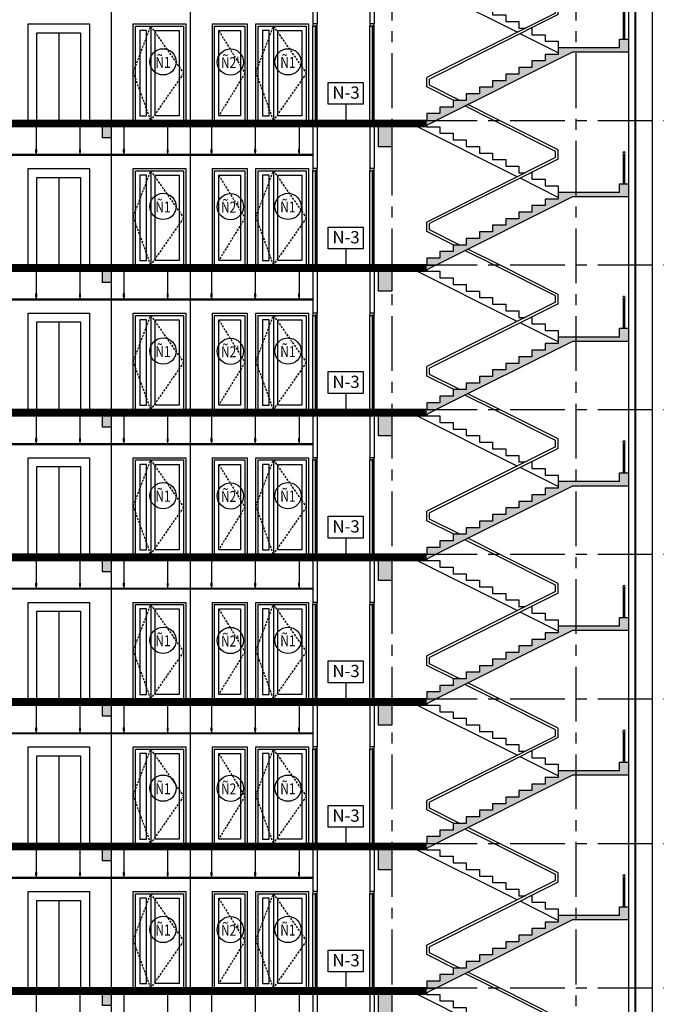
# Model space of a CAD drawing. Extents: x 957858 to 1561523, y -168054 to 57394.
# Drawn here: x 1402125 to 1416653, y 14404 to 36874 of the extents above; entities that cross this region are included whole.
import ezdxf
from ezdxf.enums import TextEntityAlignment as Align

# ---------------------------------------------------------------- set-up
doc = ezdxf.new("R2010")
doc.units = 0
doc.header["$MEASUREMENT"] = 0
doc.linetypes.add('CENTER', pattern=[2, 1.25, -0.25, 0.25, -0.25])
doc.linetypes.add('DASHED', pattern=[0.75, 0.5, -0.25])
doc.layers.get('0').update_dxf_attribs({"linetype": 'CONTINUOUS'})
for name, color, linetype in [('COT', 6, 'CONTINUOUS'), ('cua-dh1', 8, 'CONTINUOUS'), ('CUADI', 8, 'CONTINUOUS'), ('DOOR', 1, 'CONTINUOUS'), ('KI-HIEU', 2, 'CONTINUOUS'), ('kinh', 140, 'CONTINUOUS'), ('SEWALL1', 1, 'CONTINUOUS'), ('SEWALL2', 2, 'CONTINUOUS'), ('THIN', 1, 'CONTINUOUS'), ('Truc', 8, 'CENTER'), ('TUONG', 141, 'CONTINUOUS')]:
    doc.layers.add(name, color=color, linetype=linetype)
doc.styles.get("Standard").update_dxf_attribs({"font": 'VNI-Helve-Condense.TTF'})

# ---------------------------------------------------------------- blocks, each defined once
blk = doc.blocks.new('d2')
blk.add_line((400, 2150), (400, 0))
for points in [[(0, 0), (0, 2200), (1200, 2200), (1200, 0)], [(50, 0), (50, 2150), (1150, 2150), (1150, 0)]]:
    blk.add_lwpolyline(points)
at = {"color": 8, "linetype": 'DASHED', "ltscale": 100}
blk.add_lwpolyline([(400, 2150), (1150, 1075), (400, 0), (0, 1100), (400, 2150)], dxfattribs=at)
for points in [[(300, 2050), (150, 2050), (150, 100), (300, 100)], [(1050, 100), (500, 100), (500, 2050), (1050, 2050)]]:
    blk.add_lwpolyline(points, close=True)
blk = doc.blocks.new('dam300x600')
at = {"linetype": 'Continuous', "ltscale": 10}
blk.add_hatch(color=256, dxfattribs=at).paths.add_polyline_path([(300, 0), (0, 0), (0, -600), (300, -600)])
blk.add_lwpolyline([(0, -600), (300, -600), (300, 0), (0, 0)], close=True, dxfattribs=at)
blk = doc.blocks.new('dam200x400')
at = {"linetype": 'Continuous', "ltscale": 10}
blk.add_hatch(color=256, dxfattribs=at).paths.add_polyline_path([(2000, -400), (2200, -400), (2200, 0), (2000, 0)])
blk.add_lwpolyline([(2000, -400), (2200, -400), (2200, 0), (2000, 0)], close=True, dxfattribs=at)
blk = doc.blocks.new('mc-1 tang')
at = {"layer": 'COT'}
h = blk.add_hatch(color=256, dxfattribs=at)
h.paths.add_polyline_path([(-6400, 3300), (-6613, 3300), (-6400, 3193)])
h.paths.add_polyline_path([(-6400, 155), (-6700, 155), (-6700, 305), (-7000, 305), (-7000, 455), (-7300, 455), (-7300, 605), (-7600, 605), (-7600, 755), (-7900, 755), (-7900, 905), (-8200, 905), (-8200, 1055), (-8500, 1055), (-8500, 1205), (-8800, 1205), (-8800, 1355), (-9100, 1355), (-9100, 1505), (-9400, 1505), (-9400, 1655), (-10800, 1655), (-10800, 1855), (-11000, 1855), (-11000, 1555), (-9724, 1555), (-6613, 0), (-6400, 0)])
h = blk.add_hatch(color=256, dxfattribs=at)
h.paths.add_polyline_path([(6400, 3300), (6613, 3300), (6400, 3193)])
h.paths.add_polyline_path([(6400, 155), (6700, 155), (6700, 305), (7000, 305), (7000, 455), (7300, 455), (7300, 605), (7600, 605), (7600, 755), (7900, 755), (7900, 905), (8200, 905), (8200, 1055), (8500, 1055), (8500, 1205), (8800, 1205), (8800, 1355), (9100, 1355), (9100, 1505), (9400, 1505), (9400, 1655), (10800, 1655), (10800, 1855), (11000, 1855), (11000, 1555), (9724, 1555), (6613, 0), (6400, 0)])
at = {"color": 6}
for points in [[(-5200, 2200), (-5100, 2200), (-5100, 2150), (-5160, 2150), (-5160, 2165), (-5200, 2165)], [(-3900, 2200), (-3800, 2200), (-3800, 2150), (-3860, 2150), (-3860, 2165), (-3900, 2165)]]:
    blk.add_lwpolyline(points, close=True, dxfattribs=at)
at = {"layer": 'COT'}
for p, q in [((-10800, 1655), (-9400, 1655)), ((10800, 1655), (9400, 1655)), ((-11000, 1555), (-9724, 1555)), ((-9724, 1555), (-6611, -1)), ((9724, 1555), (6611, -1)), ((11000, 1555), (9724, 1555)), ((-6400, -1), (-6611, -1)), ((6400, -1), (6611, -1))]:
    blk.add_line(p, q, dxfattribs=at)
at = {"layer": 'COT', "const_width": 150}
blk.add_lwpolyline([(-6400, 3225), (6400, 3225)], dxfattribs=at)
at = {"layer": 'COT'}
for points in [[(-6400, 3300), (6400, 3300)], [(-6400, 3150), (6400, 3150)], [(-7000, 305), (-6700, 305), (-6700, 155)], [(7000, 305), (6700, 305), (6700, 155)], [(-6700, 155), (-6400, 155)], [(-6400, 155), (-6400, -1)], [(6700, 155), (6400, 155)], [(6400, 155), (6400, -1)]]:
    blk.add_lwpolyline(points, dxfattribs=at)
at = {"layer": 'COT', "ltscale": 10}
for centre in [(-10900, 2555), (10900, 2555)]:
    blk.add_circle(centre, 30, dxfattribs=at)
at = {"layer": 'DOOR'}
for p, q in [((-5158, 2150), (-5158, 0)), ((-3858, 2150), (-3858, 0))]:
    blk.add_line(p, q, dxfattribs=at)
at = {"layer": 'kinh', "ltscale": 10}
for p, q in [((-11550, 0), (-11550, 3300)), ((-11159, 3300), (-11159, 0)), ((-11144, 3300), (-11144, 0)), ((11144, 3300), (11144, 0)), ((11159, 3300), (11159, 0)), ((11550, 0), (11550, 3300))]:
    blk.add_line(p, q, dxfattribs=at)
at = {"layer": 'SEWALL1', "ltscale": 10}
for p, q in [((-11000, 3300), (-11000, 0)), ((-9400, 2630), (-8060, 3300)), ((-9340, 2593), (-7926, 3300)), ((-8463, 2012), (-6037, 3225)), ((8463, 2012), (6037, 3225)), ((9340, 2593), (7926, 3300)), ((9400, 2630), (8060, 3300)), ((11000, 3300), (11000, 0)), ((-10915, 1855), (-10915, 2529)), ((-10885, 1855), (-10885, 2529)), ((-9400, 2413), (-9400, 2630)), ((-9340, 2450), (-9340, 2593)), ((9340, 2450), (9340, 2593)), ((9400, 2413), (9400, 2630)), ((10885, 1855), (10885, 2529)), ((10915, 1855), (10915, 2529)), ((-9400, 2413), (-6460, 943)), ((-9340, 2450), (-6400, 980)), ((9340, 2450), (6400, 980)), ((9400, 2413), (6460, 943)), ((-9400, 1543), (-8530, 1978)), ((9400, 1543), (8530, 1978)), ((-6460, 800), (-6460, 943)), ((-6400, 763), (-6400, 980)), ((6400, 763), (6400, 980)), ((6460, 800), (6460, 943)), ((-7150, 455), (-6460, 800)), ((-7016, 455), (-6400, 763)), ((7016, 455), (6400, 763)), ((7150, 455), (6460, 800)), ((-8060, 0), (-7337, 362)), ((-7926, 0), (-7270, 328)), ((7926, 0), (7270, 328)), ((8060, 0), (7337, 362))]:
    blk.add_line(p, q, dxfattribs=at)
at = {"layer": 'SEWALL1', "linetype": 'Continuous', "ltscale": 10}
for p, q in [((-3484, 3149), (-3484, 2519)), ((-2484, 3149), (-2484, 2519)), ((-1484, 3149), (-1484, 2519)), ((-484, 3149), (-484, 2519)), ((516, 3149), (516, 2519)), ((1516, 3149), (1516, 2519)), ((2516, 3149), (2516, 2519)), ((3516, 3149), (3516, 2519)), ((4516, 3149), (4516, 2519)), ((5280, 3149), (5280, 2519)), ((5580, 2799), (5580, 2519)), ((5600, 2799), (5600, 2499)), ((-3800, 2519), (5580, 2519)), ((-3800, 2499), (5600, 2499))]:
    blk.add_line(p, q, dxfattribs=at)
at = {"layer": 'SEWALL1', "ltscale": 10}
for points in [[(-6400, 3193), (-6400, 3155), (-6700, 3155), (-6700, 3005)], [(6400, 3193), (6400, 3155), (6700, 3155), (6700, 3005)], [(-6700, 3005), (-7000, 3005), (-7000, 2855)], [(6700, 3005), (7000, 3005), (7000, 2855)], [(-7300, 2705), (-7600, 2705), (-7600, 2555)], [(-7000, 2855), (-7300, 2855), (-7300, 2705)], [(7000, 2855), (7300, 2855), (7300, 2705)], [(7300, 2705), (7600, 2705), (7600, 2555)], [(-7600, 2555), (-7900, 2555), (-7900, 2405)], [(7600, 2555), (7900, 2555), (7900, 2405)], [(-8200, 2255), (-8500, 2255), (-8500, 2105)], [(-7900, 2405), (-8200, 2405), (-8200, 2255)], [(7900, 2405), (8200, 2405), (8200, 2255)], [(8200, 2255), (8500, 2255), (8500, 2105)], [(-8784, 2105), (-8800, 2105), (-8800, 1955)], [(-8500, 2105), (-8650, 2105)], [(8500, 2105), (8650, 2105)], [(8784, 2105), (8800, 2105), (8800, 1955)], [(-9100, 1805), (-9400, 1805), (-9400, 1655)], [(-8800, 1955), (-9100, 1955), (-9100, 1805)], [(8800, 1955), (9100, 1955), (9100, 1805)], [(9100, 1805), (9400, 1805), (9400, 1655)]]:
    blk.add_lwpolyline(points, dxfattribs=at)
at = {"layer": 'SEWALL1', "linetype": 'Continuous', "ltscale": 10}
for points in [[(-3498, 2639), (-3471, 2639), (-3471, 2576), (-3498, 2576)], [(-2498, 2639), (-2471, 2639), (-2471, 2576), (-2498, 2576)], [(-1498, 2639), (-1471, 2639), (-1471, 2576), (-1498, 2576)], [(-498, 2639), (-471, 2639), (-471, 2576), (-498, 2576)], [(502, 2639), (529, 2639), (529, 2576), (502, 2576)], [(1502, 2639), (1529, 2639), (1529, 2576), (1502, 2576)], [(2502, 2639), (2529, 2639), (2529, 2576), (2502, 2576)], [(3502, 2639), (3529, 2639), (3529, 2576), (3502, 2576)], [(4502, 2639), (4529, 2639), (4529, 2576), (4502, 2576)], [(5266, 2639), (5294, 2639), (5294, 2576), (5266, 2576)]]:
    blk.add_lwpolyline(points, close=True, dxfattribs=at)
at = {"layer": 'SEWALL2'}
for p, q in [((-1000, 3300), (-1000, 0)), ((800, 3300), (800, 0))]:
    blk.add_line(p, q, dxfattribs=at)
at = {"layer": 'THIN'}
for p, q in [((-5200, 0), (-5200, 2165)), ((-5160, 0), (-5160, 2150)), ((-5100, 0), (-5100, 2150)), ((-3900, 0), (-3900, 2165)), ((-3860, 0), (-3860, 2150)), ((-3800, 0), (-3800, 2150)), ((2000, 2000), (2000, 0))]:
    blk.add_line(p, q, dxfattribs=at)
for points in [[(2700, 2200), (1300, 2200), (1300, 0), (2700, 0)], [(2500, 2000), (1500, 2000), (1500, 0), (2500, 0)]]:
    blk.add_lwpolyline(points, close=True, dxfattribs=at)
at = {"layer": 'TUONG', "ltscale": 10}
for p, q in [((-6313, 3150), (-6613, 3300)), ((6313, 3150), (6613, 3300)), ((-10800, 1855), (-11000, 1855)), ((-11000, 1855), (-11000, 1555)), ((-10800, 1655), (-10800, 1855)), ((10800, 1655), (10800, 1855)), ((10800, 1855), (11000, 1855)), ((11000, 1855), (11000, 1555)), ((-9400, 1655), (-9400, 1505)), ((9400, 1655), (9400, 1505))]:
    blk.add_line(p, q, dxfattribs=at)
at = {"layer": 'TUONG'}
for p, q in [((-5200, 3150), (-5200, 2200)), ((-5100, 3150), (-5100, 2200)), ((-3900, 3150), (-3900, 2200)), ((-3800, 3150), (-3800, 2200))]:
    blk.add_line(p, q, dxfattribs=at)
at = {"layer": 'TUONG', "ltscale": 10}
for points in [[(-6402, 3300), (-6402, 3299)], [(6402, 3300), (6402, 3299)], [(-9400, 1505), (-9100, 1505), (-9100, 1355)], [(-9100, 1355), (-8800, 1355), (-8800, 1205)], [(9100, 1355), (8800, 1355), (8800, 1205)], [(9400, 1505), (9100, 1505), (9100, 1355)], [(-8800, 1205), (-8500, 1205), (-8500, 1055)], [(8800, 1205), (8500, 1205), (8500, 1055)], [(-8500, 1055), (-8200, 1055), (-8200, 905)], [(-8200, 905), (-7900, 905), (-7900, 755)], [(8200, 905), (7900, 905), (7900, 755)], [(8500, 1055), (8200, 1055), (8200, 905)], [(-7900, 755), (-7600, 755), (-7600, 605)], [(7900, 755), (7600, 755), (7600, 605)], [(-7600, 605), (-7300, 605), (-7300, 455)], [(-7300, 455), (-7000, 455), (-7000, 305)], [(7300, 455), (7000, 455), (7000, 305)], [(7600, 605), (7300, 605), (7300, 455)]]:
    blk.add_lwpolyline(points, dxfattribs=at)
at = {"linetype": 'Continuous'}
for name, p in [('dam300x600', (-5600, 3299)), ('dam200x400', (-1200, 3300))]:
    blk.add_blockref(name, p, dxfattribs=at)
at = {"linetype": 'Continuous', "xscale": -1}
blk.add_blockref('dam300x600', (5600, 3299), dxfattribs=at)
at = {"layer": 'cua-dh1', "xscale": -1}
blk.add_blockref('d2', (-2500, 0), dxfattribs=at)
at = {"layer": 'cua-dh1'}
blk.add_blockref('d2', (3300, 0), dxfattribs=at)
blk = doc.blocks.new('kh-nen')
at = {"linetype": 'Continuous'}
blk.add_lwpolyline([(0, 0), (800, 0), (800, 500), (0, 500)], close=True, dxfattribs=at)
at = {"width": 1}
blk.add_attdef('KH-N', text='', height=250, dxfattribs=at).set_placement((403, 250), align=Align.MIDDLE_CENTER)
blk = doc.blocks.new('A$C29BB76EB')
for p, q in [((0, 2200), (800, 2200)), ((0, 2200), (0, 0)), ((50, 2150), (750, 2150)), ((50, 2150), (50, 0)), ((750, 2150), (750, 0)), ((800, 2200), (800, 0))]:
    blk.add_line(p, q)
at = {"color": 8, "linetype": 'DASHED', "ltscale": 100}
for p, q in [((150, 2050), (750, 1075)), ((750, 1075), (150, 100))]:
    blk.add_line(p, q, dxfattribs=at)
blk.add_lwpolyline([(650, 100), (150, 100), (150, 2050), (650, 2050)], close=True)
blk = doc.blocks.new('KH-CD')
blk.add_circle((0, 0), 3.5)
blk.add_attdef('SYMBOL', text='', height=3).set_placement((-0.05, 0.15), align=Align.MIDDLE_CENTER)

msp = doc.modelspace()

# ---------------------------------------------------------------- linework, layer by layer
at = {"layer": 'KI-HIEU'}
for p, q in [((1409564.2, 34942.8), (1409564.2, 34576.3)), ((1409564.2, 31642.8), (1409564.2, 31276.3)), ((1409564.2, 28342.8), (1409564.2, 27976.3)), ((1409564.2, 25042.8), (1409564.2, 24676.3)), ((1409564.2, 21742.8), (1409564.2, 21376.3)), ((1409564.2, 18442.8), (1409564.2, 18076.3)), ((1409564.2, 15142.8), (1409564.2, 14776.3))]:
    msp.add_line(p, q, dxfattribs=at)
at = {"layer": 'Truc', "ltscale": 1000}
for p, q in [((1404215.7, 54108.5), (1404215.7, -9482)), ((1410615.7, 54108.5), (1410615.7, -9482)), ((1414815.7, 54108.5), (1414815.7, -9482)), ((1389317.4, 34576.3), (1419621.2, 34576.3)), ((1389317.4, 31276.3), (1419621.2, 31276.3)), ((1389317.4, 27976.3), (1419621.2, 27976.3)), ((1389317.4, 24676.3), (1419621.2, 24676.3)), ((1389317.4, 21376.3), (1419621.2, 21376.3)), ((1389317.4, 18076.3), (1419621.2, 18076.3)), ((1389317.4, 14776.3), (1419621.2, 14776.3))]:
    msp.add_line(p, q, dxfattribs=at)

# ---------------------------------------------------------------- block references
at = {"layer": 'COT', "xscale": -1}
for p in [(1405015.7, 34576.3), (1405015.7, 31276.3), (1405015.7, 27976.3), (1405015.7, 24676.3), (1405015.7, 21376.3), (1405015.7, 18076.3), (1405015.7, 14776.3), (1405015.7, 11476.3)]:
    msp.add_blockref('mc-1 tang', p, dxfattribs=at)
at = {"layer": 'cua-dh1'}
for p in [(1404715.7, 34576.3), (1404715.7, 31276.3), (1404715.7, 27976.3), (1404715.7, 24676.3), (1404715.7, 21376.3), (1404715.7, 18076.3), (1404715.7, 14776.3)]:
    msp.add_blockref('d2', p, dxfattribs=at)
at = {"layer": 'CUADI', "linetype": 'Continuous', "ltscale": 10}
for p in [(1406515.7, 34576.3), (1406515.7, 31276.3), (1406515.7, 27976.3), (1406515.7, 24676.3), (1406515.7, 21376.3), (1406515.7, 18076.3), (1406515.7, 14776.3)]:
    msp.add_blockref('A$C29BB76EB', p, dxfattribs=at)
at = {"layer": 'KI-HIEU'}
ref = msp.add_blockref('KH-CD', (1405396.8, 35911.8), dxfattribs=dict(at, xscale=85.71428571431898, yscale=85.71428571431898, zscale=85.71428571428571, rotation=180))
ref.add_attrib('SYMBOL', 'Ñ1', dxfattribs={"layer": '0', "height": 250, "width": 0.8}).set_placement((1405394.7, 35899.1), align=Align.MIDDLE_CENTER)
ref = msp.add_blockref('KH-CD', (1406932.5, 35906.2), dxfattribs=dict(at, xscale=85.7142857145518, yscale=85.71428571431898, zscale=85.71428571428571, rotation=180))
ref.add_attrib('SYMBOL', "Ñ2'", dxfattribs={"layer": '0', "height": 250, "width": 0.8}).set_placement((1406930.3, 35893.5), align=Align.MIDDLE_CENTER)
ref = msp.add_blockref('KH-CD', (1408247.8, 35911.8), dxfattribs=dict(at, xscale=85.71428571431898, yscale=85.71428571431898, zscale=85.71428571428571, rotation=180))
ref.add_attrib('SYMBOL', 'Ñ1', dxfattribs={"layer": '0', "height": 250, "width": 0.8}).set_placement((1408245.7, 35899.1), align=Align.MIDDLE_CENTER)
ref = msp.add_blockref('kh-nen', (1409964.2, 34942.8), dxfattribs=dict(at, xscale=-1))
ref.add_attrib('KH-N', 'N-3', dxfattribs={"layer": '0', "height": 280}).set_placement((1409572.8, 35209.8), align=Align.MIDDLE_CENTER)
ref = msp.add_blockref('KH-CD', (1405396.8, 32611.8), dxfattribs=dict(at, xscale=85.71428571431898, yscale=85.71428571431898, zscale=85.71428571428571, rotation=180))
ref.add_attrib('SYMBOL', 'Ñ1', dxfattribs={"layer": '0', "height": 250, "width": 0.8}).set_placement((1405394.7, 32599.1), align=Align.MIDDLE_CENTER)
ref = msp.add_blockref('KH-CD', (1406932.5, 32606.2), dxfattribs=dict(at, xscale=85.7142857145518, yscale=85.71428571431898, zscale=85.71428571428571, rotation=180))
ref.add_attrib('SYMBOL', "Ñ2'", dxfattribs={"layer": '0', "height": 250, "width": 0.8}).set_placement((1406930.3, 32593.5), align=Align.MIDDLE_CENTER)
ref = msp.add_blockref('KH-CD', (1408247.8, 32611.8), dxfattribs=dict(at, xscale=85.71428571431898, yscale=85.71428571431898, zscale=85.71428571428571, rotation=180))
ref.add_attrib('SYMBOL', 'Ñ1', dxfattribs={"layer": '0', "height": 250, "width": 0.8}).set_placement((1408245.7, 32599.1), align=Align.MIDDLE_CENTER)
ref = msp.add_blockref('kh-nen', (1409964.2, 31642.8), dxfattribs=dict(at, xscale=-1))
ref.add_attrib('KH-N', 'N-3', dxfattribs={"layer": '0', "height": 280}).set_placement((1409572.8, 31909.8), align=Align.MIDDLE_CENTER)
ref = msp.add_blockref('KH-CD', (1405396.8, 29311.8), dxfattribs=dict(at, xscale=85.71428571431898, yscale=85.71428571431898, zscale=85.71428571428571, rotation=180))
ref.add_attrib('SYMBOL', 'Ñ1', dxfattribs={"layer": '0', "height": 250, "width": 0.8}).set_placement((1405394.7, 29299.1), align=Align.MIDDLE_CENTER)
ref = msp.add_blockref('KH-CD', (1406932.5, 29306.2), dxfattribs=dict(at, xscale=85.7142857145518, yscale=85.71428571431898, zscale=85.71428571428571, rotation=180))
ref.add_attrib('SYMBOL', "Ñ2'", dxfattribs={"layer": '0', "height": 250, "width": 0.8}).set_placement((1406930.3, 29293.5), align=Align.MIDDLE_CENTER)
ref = msp.add_blockref('KH-CD', (1408247.8, 29311.8), dxfattribs=dict(at, xscale=85.71428571431898, yscale=85.71428571431898, zscale=85.71428571428571, rotation=180))
ref.add_attrib('SYMBOL', 'Ñ1', dxfattribs={"layer": '0', "height": 250, "width": 0.8}).set_placement((1408245.7, 29299.1), align=Align.MIDDLE_CENTER)
ref = msp.add_blockref('kh-nen', (1409964.2, 28342.8), dxfattribs=dict(at, xscale=-1))
ref.add_attrib('KH-N', 'N-3', dxfattribs={"layer": '0', "height": 280}).set_placement((1409572.8, 28609.8), align=Align.MIDDLE_CENTER)
ref = msp.add_blockref('KH-CD', (1405396.8, 26011.8), dxfattribs=dict(at, xscale=85.71428571431898, yscale=85.71428571431898, zscale=85.71428571428571, rotation=180))
ref.add_attrib('SYMBOL', 'Ñ1', dxfattribs={"layer": '0', "height": 250, "width": 0.8}).set_placement((1405394.7, 25999.1), align=Align.MIDDLE_CENTER)
ref = msp.add_blockref('KH-CD', (1406932.5, 26006.2), dxfattribs=dict(at, xscale=85.7142857145518, yscale=85.71428571431898, zscale=85.71428571428571, rotation=180))
ref.add_attrib('SYMBOL', "Ñ2'", dxfattribs={"layer": '0', "height": 250, "width": 0.8}).set_placement((1406930.3, 25993.5), align=Align.MIDDLE_CENTER)
ref = msp.add_blockref('KH-CD', (1408247.8, 26011.8), dxfattribs=dict(at, xscale=85.71428571431898, yscale=85.71428571431898, zscale=85.71428571428571, rotation=180))
ref.add_attrib('SYMBOL', 'Ñ1', dxfattribs={"layer": '0', "height": 250, "width": 0.8}).set_placement((1408245.7, 25999.1), align=Align.MIDDLE_CENTER)
ref = msp.add_blockref('kh-nen', (1409964.2, 25042.8), dxfattribs=dict(at, xscale=-1))
ref.add_attrib('KH-N', 'N-3', dxfattribs={"layer": '0', "height": 280}).set_placement((1409572.8, 25309.8), align=Align.MIDDLE_CENTER)
ref = msp.add_blockref('KH-CD', (1405396.8, 22711.8), dxfattribs=dict(at, xscale=85.71428571431898, yscale=85.71428571431898, zscale=85.71428571428571, rotation=180))
ref.add_attrib('SYMBOL', 'Ñ1', dxfattribs={"layer": '0', "height": 250, "width": 0.8}).set_placement((1405394.7, 22699.1), align=Align.MIDDLE_CENTER)
ref = msp.add_blockref('KH-CD', (1406932.5, 22706.2), dxfattribs=dict(at, xscale=85.7142857145518, yscale=85.71428571431898, zscale=85.71428571428571, rotation=180))
ref.add_attrib('SYMBOL', "Ñ2'", dxfattribs={"layer": '0', "height": 250, "width": 0.8}).set_placement((1406930.3, 22693.5), align=Align.MIDDLE_CENTER)
ref = msp.add_blockref('KH-CD', (1408247.8, 22711.8), dxfattribs=dict(at, xscale=85.71428571431898, yscale=85.71428571431898, zscale=85.71428571428571, rotation=180))
ref.add_attrib('SYMBOL', 'Ñ1', dxfattribs={"layer": '0', "height": 250, "width": 0.8}).set_placement((1408245.7, 22699.1), align=Align.MIDDLE_CENTER)
ref = msp.add_blockref('kh-nen', (1409964.2, 21742.8), dxfattribs=dict(at, xscale=-1))
ref.add_attrib('KH-N', 'N-3', dxfattribs={"layer": '0', "height": 280}).set_placement((1409572.8, 22009.8), align=Align.MIDDLE_CENTER)
ref = msp.add_blockref('KH-CD', (1405396.8, 19336.8), dxfattribs=dict(at, xscale=85.71428571431898, yscale=85.71428571431898, zscale=85.71428571428571, rotation=180))
ref.add_attrib('SYMBOL', 'Ñ1', dxfattribs={"layer": '0', "height": 250, "width": 0.8}).set_placement((1405394.7, 19324.1), align=Align.MIDDLE_CENTER)
ref = msp.add_blockref('KH-CD', (1406932.5, 19331.2), dxfattribs=dict(at, xscale=85.7142857145518, yscale=85.71428571431898, zscale=85.71428571428571, rotation=180))
ref.add_attrib('SYMBOL', "Ñ2'", dxfattribs={"layer": '0', "height": 250, "width": 0.8}).set_placement((1406930.3, 19318.5), align=Align.MIDDLE_CENTER)
ref = msp.add_blockref('KH-CD', (1408247.8, 19336.8), dxfattribs=dict(at, xscale=85.71428571431898, yscale=85.71428571431898, zscale=85.71428571428571, rotation=180))
ref.add_attrib('SYMBOL', 'Ñ1', dxfattribs={"layer": '0', "height": 250, "width": 0.8}).set_placement((1408245.7, 19324.1), align=Align.MIDDLE_CENTER)
ref = msp.add_blockref('kh-nen', (1409964.2, 18442.8), dxfattribs=dict(at, xscale=-1))
ref.add_attrib('KH-N', 'N-3', dxfattribs={"layer": '0', "height": 280}).set_placement((1409572.8, 18709.8), align=Align.MIDDLE_CENTER)
ref = msp.add_blockref('KH-CD', (1405396.8, 16111.8), dxfattribs=dict(at, xscale=85.71428571431898, yscale=85.71428571431898, zscale=85.71428571428571, rotation=180))
ref.add_attrib('SYMBOL', 'Ñ1', dxfattribs={"layer": '0', "height": 250, "width": 0.8}).set_placement((1405394.7, 16099.1), align=Align.MIDDLE_CENTER)
ref = msp.add_blockref('KH-CD', (1406932.5, 16106.2), dxfattribs=dict(at, xscale=85.7142857145518, yscale=85.71428571431898, zscale=85.71428571428571, rotation=180))
ref.add_attrib('SYMBOL', "Ñ2'", dxfattribs={"layer": '0', "height": 250, "width": 0.8}).set_placement((1406930.3, 16093.5), align=Align.MIDDLE_CENTER)
ref = msp.add_blockref('KH-CD', (1408247.8, 16111.8), dxfattribs=dict(at, xscale=85.71428571431898, yscale=85.71428571431898, zscale=85.71428571428571, rotation=180))
ref.add_attrib('SYMBOL', 'Ñ1', dxfattribs={"layer": '0', "height": 250, "width": 0.8}).set_placement((1408245.7, 16099.1), align=Align.MIDDLE_CENTER)
ref = msp.add_blockref('kh-nen', (1409964.2, 15142.8), dxfattribs=dict(at, xscale=-1))
ref.add_attrib('KH-N', 'N-3', dxfattribs={"layer": '0', "height": 280}).set_placement((1409572.8, 15409.8), align=Align.MIDDLE_CENTER)

doc.saveas('drawing.dxf')
